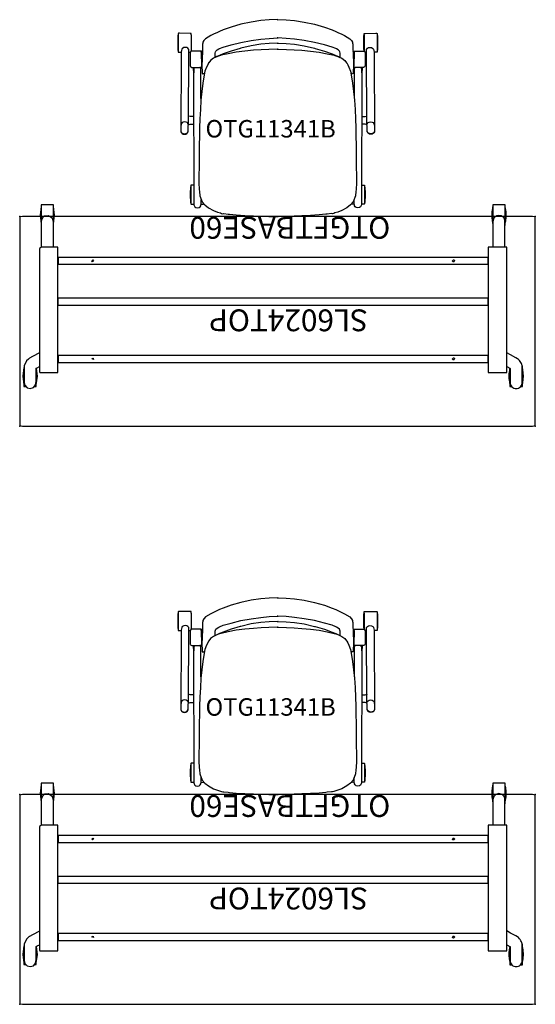
# Model space of a CAD drawing. Units: inches. Extents: x 424 to 969, y 523 to 754.
# Drawn here: x 524 to 583, y 642 to 754 of the extents above; entities that cross this region are included whole.
import ezdxf

# ---------------------------------------------------------------- set-up
doc = ezdxf.new("R2010")
doc.units = ezdxf.units.IN
doc.header["$LTSCALE"] = 8
doc.header["$MEASUREMENT"] = 0
for name, color, linetype in [('A-FURN', 7, 'CONTINUOUS'), ('AFUCH-P', 2, 'CONTINUOUS'), ('AFUCH-P-NODE', 2, 'CONTINUOUS'), ('AFUCH-P-TN', 2, 'CONTINUOUS'), ('AFUWK-P', 1, 'CONTINUOUS'), ('AFUWK-P-NODE', 1, 'CONTINUOUS'), ('AFUWK-P-TN', 1, 'CONTINUOUS'), ('AFUWS-P', 1, 'CONTINUOUS'), ('AFUWS-P-NODE', 1, 'CONTINUOUS'), ('AFUWS-P-TN', 1, 'CONTINUOUS')]:
    doc.layers.add(name, color=color, linetype=linetype)
doc.styles.add('GLOBAL', font='txt')
doc.styles.get("Standard").update_dxf_attribs({"font": 'arial.ttf', "height": 3.756598})

# ---------------------------------------------------------------- blocks, each defined once
blk = doc.blocks.new('P_SL6024TOP')
at = {"layer": 'AFUWK-P'}
for p, q in [((0.31, 0), (0, -0.06)), ((1.7, 0), (0.31, 0)), ((0, -0.06), (0, -0.41)), ((0, -0.41), (0, -1.1)), ((0, -1.1), (0, -3.88)), ((7.26, 0), (1.7, 0)), ((29.5, 0), (7.26, 0)), ((51.74, 0), (29.5, 0)), ((57.3, 0), (51.74, 0)), ((58.69, 0), (57.3, 0)), ((59, -0.06), (58.69, 0)), ((59, -0.41), (59, -0.06)), ((59, -1.1), (59, -0.41)), ((59, -3.88), (59, -1.1)), ((0, -3.88), (0, -15)), ((59, -15), (59, -3.88)), ((0, -15), (0, -21.65)), ((59, -20.56), (59, -15)), ((59, -21.95), (59, -20.56)), ((0, -21.65), (0, -23.32)), ((59, -22.5), (59, -21.95)), ((59, -22.64), (59, -22.5)), ((0, -23.32), (0, -23.73)), ((59, -23.19), (59, -22.64)), ((59, -23.73), (59, -23.19)), ((0, -23.73), (0, -23.94)), ((0, -23.94), (0.31, -24)), ((0.31, -24), (1.7, -24)), ((1.7, -24), (7.26, -24)), ((7.26, -24), (29.5, -24)), ((29.5, -24), (51.74, -24)), ((51.74, -24), (57.3, -24)), ((57.3, -24), (58.69, -24)), ((58.69, -24), (59, -23.94)), ((59, -23.87), (59, -23.73)), ((59, -23.94), (59, -23.87))]:
    blk.add_line(p, q, dxfattribs=at)
at = {"layer": 'AFUWK-P-NODE'}
for p in [(0, 0), (59, 0), (0, -24), (59, -24)]:
    blk.add_point(p, dxfattribs=at)
at = {"layer": 'AFUWK-P-TN', "style": 'GLOBAL', "flags": 1}
for tag in ['CAPPN', 'CAPMG', 'CAPMC', 'CAPQT', 'CAPDH', 'CAPGC']:
    blk.add_attdef(tag, (0, 0), '', height=0.001, dxfattribs=at)
at = {"layer": 'AFUWK-P-TN'}
blk.add_attdef('CAPTG', (19.15, -13.36), '', height=2.5, dxfattribs=at)
blk = doc.blocks.new('P_OTG11341B')
at = {"layer": 'AFUCH-P'}
for p, q in [((-5.32, 21.68), (-6.21, 21.36)), ((-4.18, 22.01), (-5.32, 21.68)), ((-3.03, 22.26), (-4.18, 22.01)), ((-1.89, 22.43), (-3.03, 22.26)), ((-0.94, 22.5), (-1.89, 22.43)), ((0.02, 22.53), (-0.94, 22.5)), ((0.02, 22.53), (0.98, 22.5)), ((0.98, 22.5), (1.93, 22.43)), ((1.93, 22.43), (3.07, 22.26)), ((3.07, 22.26), (4.22, 22.01)), ((4.22, 22.01), (5.36, 21.68)), ((5.36, 21.68), (6.25, 21.36)), ((-11.4, 20.63), (-11.42, 20.08)), ((-11.39, 20.71), (-11.4, 20.63)), ((-11.37, 20.78), (-11.39, 20.71)), ((-11.35, 20.81), (-11.37, 20.78)), ((-11.35, 20.81), (-11.36, 18.95)), ((-11.34, 20.96), (-11.35, 20.94)), ((-11.35, 20.94), (-11.35, 20.91)), ((-11.35, 20.91), (-11.35, 20.86)), ((-11.35, 20.91), (-11.35, 20.91)), ((-11.35, 20.86), (-11.35, 20.81)), ((-11.32, 20.97), (-11.34, 20.96)), ((-11.3, 20.97), (-11.32, 20.97)), ((-11.29, 20.97), (-11.3, 20.97)), ((-11.29, 20.97), (-11.29, 20.97)), ((-11.26, 20.97), (-11.29, 20.97)), ((-11.21, 20.97), (-11.26, 20.97)), ((-10.01, 20.96), (-11.21, 20.97)), ((-10.01, 20.96), (-10.01, 20.96)), ((-9.94, 20.96), (-10.01, 20.96)), ((-9.94, 20.96), (-9.94, 20.96)), ((-9.93, 20.96), (-9.94, 20.96)), ((-9.91, 20.96), (-9.93, 20.96)), ((-9.89, 20.95), (-9.91, 20.96)), ((-9.88, 20.93), (-9.89, 20.95)), ((-9.88, 20.9), (-9.88, 20.93)), ((-9.88, 20.9), (-9.88, 20.9)), ((-9.88, 20.85), (-9.88, 20.9)), ((-9.88, 20.78), (-9.88, 20.85)), ((-9.87, 20.78), (-9.88, 20.78)), ((-9.88, 20.78), (-9.88, 18.96)), ((-9.85, 20.71), (-9.87, 20.78)), ((-9.84, 20.63), (-9.85, 20.71)), ((-9.83, 20.08), (-9.84, 20.63)), ((-8.24, 20.35), (-8.39, 20.18)), ((-7.64, 20.7), (-8.24, 20.35)), ((-7.24, 20.9), (-7.64, 20.7)), ((-6.95, 21.04), (-7.24, 20.9)), ((-6.62, 21.19), (-6.95, 21.04)), ((-6.21, 21.36), (-6.62, 21.19)), ((-3.03, 20.14), (-1.89, 20.3)), ((-1.89, 20.3), (-0.94, 20.38)), ((-0.94, 20.38), (0.02, 20.43)), ((0.98, 20.38), (0.02, 20.43)), ((1.93, 20.3), (0.98, 20.38)), ((3.07, 20.14), (1.93, 20.3)), ((6.25, 21.36), (6.66, 21.19)), ((6.66, 21.19), (6.99, 21.04)), ((6.99, 21.04), (7.28, 20.9)), ((7.28, 20.9), (7.68, 20.7)), ((7.68, 20.7), (8.28, 20.35)), ((8.28, 20.35), (8.43, 20.18)), ((9.87, 20.08), (9.88, 20.63)), ((9.88, 20.63), (9.89, 20.71)), ((9.89, 20.71), (9.91, 20.78)), ((9.91, 20.78), (9.92, 20.78)), ((9.92, 20.93), (9.93, 20.95)), ((9.92, 20.9), (9.92, 20.93)), ((9.92, 20.9), (9.92, 20.9)), ((9.92, 20.85), (9.92, 20.9)), ((9.92, 20.78), (9.92, 20.85)), ((9.92, 20.78), (9.92, 18.96)), ((9.93, 20.95), (9.95, 20.96)), ((9.95, 20.96), (9.97, 20.96)), ((9.97, 20.96), (9.98, 20.96)), ((9.98, 20.96), (10.05, 20.96)), ((9.98, 20.96), (9.98, 20.96)), ((10.05, 20.96), (11.25, 20.97)), ((10.05, 20.96), (10.05, 20.96)), ((11.25, 20.97), (11.3, 20.97)), ((11.3, 20.97), (11.33, 20.97)), ((11.33, 20.97), (11.34, 20.97)), ((11.33, 20.97), (11.33, 20.97)), ((11.34, 20.97), (11.36, 20.97)), ((11.36, 20.97), (11.38, 20.96)), ((11.38, 20.96), (11.39, 20.94)), ((11.39, 20.94), (11.39, 20.91)), ((11.39, 20.91), (11.39, 20.86)), ((11.39, 20.91), (11.39, 20.91)), ((11.39, 20.86), (11.39, 20.81)), ((11.39, 20.81), (11.41, 20.78)), ((11.39, 20.81), (11.4, 18.95)), ((11.41, 20.78), (11.43, 20.71)), ((11.43, 20.71), (11.44, 20.63)), ((11.44, 20.63), (11.46, 20.08)), ((-11.42, 20.08), (-11.42, 20.07)), ((-11.42, 20.07), (-11.42, 20.03)), ((-11.42, 20.03), (-11.42, 20)), ((-11.42, 20), (-11.42, 19.96)), ((-11.42, 19.96), (-11.42, 19.92)), ((-11.42, 19.92), (-11.42, 19.87)), ((-11.42, 19.87), (-11.42, 19.83)), ((-11.42, 19.83), (-11.42, 19.79)), ((-11.42, 19.79), (-11.42, 19.76)), ((-11.42, 19.76), (-11.42, 19.71)), ((-11.42, 19.71), (-11.42, 19.69)), ((-11.42, 19.69), (-11.41, 19.13)), ((-11.42, 19.69), (-11.42, 19.69)), ((-10.93, 19.17), (-10.95, 19.14)), ((-10.89, 19.24), (-10.93, 19.17)), ((-10.88, 19.24), (-10.89, 19.24)), ((-10.73, 19.34), (-10.88, 19.24)), ((-10.54, 19.36), (-10.73, 19.34)), ((-10.37, 19.34), (-10.54, 19.36)), ((-10.25, 19.26), (-10.37, 19.34)), ((-10.16, 19.13), (-10.25, 19.26)), ((-9.85, 19.12), (-9.83, 19.68)), ((-9.83, 20.07), (-9.83, 20.08)), ((-9.83, 20.05), (-9.83, 20.07)), ((-9.83, 20.02), (-9.83, 20.05)), ((-9.83, 19.91), (-9.83, 20.02)), ((-9.83, 19.87), (-9.83, 19.91)), ((-9.83, 19.83), (-9.83, 19.87)), ((-9.83, 19.79), (-9.83, 19.83)), ((-9.83, 19.75), (-9.83, 19.79)), ((-9.83, 19.72), (-9.83, 19.75)), ((-9.83, 19.68), (-9.83, 19.72)), ((-8.58, 19.44), (-8.59, 19.09)), ((-8.56, 19.82), (-8.58, 19.72)), ((-8.58, 19.72), (-8.58, 19.44)), ((-8.53, 19.94), (-8.56, 19.82)), ((-8.43, 20.13), (-8.53, 19.94)), ((-8.39, 20.18), (-8.43, 20.13)), ((-6.91, 19.07), (-6.72, 19.18)), ((-6.72, 19.18), (-6.62, 19.23)), ((-6.62, 19.23), (-6.21, 19.39)), ((-6.21, 19.39), (-5.32, 19.65)), ((-5.32, 19.65), (-4.18, 19.93)), ((-4.26, 19.24), (-5.32, 18.93)), ((-4.18, 19.27), (-4.26, 19.24)), ((-4.18, 19.93), (-3.03, 20.14)), ((-3.03, 19.54), (-4.18, 19.27)), ((-1.89, 19.71), (-3.03, 19.54)), ((-0.94, 19.8), (-1.89, 19.71)), ((0.02, 19.82), (-0.94, 19.8)), ((0.02, 19.82), (0.98, 19.8)), ((0.98, 19.8), (1.93, 19.71)), ((1.93, 19.71), (3.07, 19.54)), ((4.22, 19.93), (3.07, 20.14)), ((3.07, 19.54), (4.22, 19.27)), ((5.36, 19.65), (4.22, 19.93)), ((4.22, 19.27), (4.3, 19.24)), ((4.3, 19.24), (5.36, 18.93)), ((6.25, 19.39), (5.36, 19.65)), ((6.66, 19.23), (6.25, 19.39)), ((6.76, 19.18), (6.66, 19.23)), ((6.95, 19.07), (6.76, 19.18)), ((8.43, 20.18), (8.47, 20.13)), ((8.47, 20.13), (8.57, 19.94)), ((8.57, 19.94), (8.6, 19.82)), ((8.6, 19.82), (8.62, 19.72)), ((8.62, 19.72), (8.62, 19.44)), ((8.62, 19.44), (8.63, 19.09)), ((9.87, 20.07), (9.87, 20.08)), ((9.87, 20.05), (9.87, 20.07)), ((9.87, 20.02), (9.87, 20.05)), ((9.87, 19.91), (9.87, 20.02)), ((9.87, 19.87), (9.87, 19.91)), ((9.87, 19.83), (9.87, 19.87)), ((9.87, 19.79), (9.87, 19.83)), ((9.87, 19.75), (9.87, 19.79)), ((9.87, 19.72), (9.87, 19.75)), ((9.87, 19.68), (9.87, 19.72)), ((9.89, 19.12), (9.87, 19.68)), ((10.2, 19.13), (10.29, 19.26)), ((10.29, 19.26), (10.41, 19.34)), ((10.41, 19.34), (10.58, 19.36)), ((10.58, 19.36), (10.77, 19.34)), ((10.77, 19.34), (10.92, 19.24)), ((10.92, 19.24), (10.93, 19.24)), ((10.93, 19.24), (10.97, 19.17)), ((10.97, 19.17), (10.99, 19.14)), ((11.46, 19.69), (11.45, 19.13)), ((11.46, 20.08), (11.46, 20.07)), ((11.46, 20.07), (11.46, 20.03)), ((11.46, 20.03), (11.46, 20)), ((11.46, 20), (11.46, 19.96)), ((11.46, 19.96), (11.46, 19.92)), ((11.46, 19.92), (11.46, 19.87)), ((11.46, 19.87), (11.46, 19.83)), ((11.46, 19.83), (11.46, 19.79)), ((11.46, 19.79), (11.46, 19.76)), ((11.46, 19.76), (11.46, 19.71)), ((11.46, 19.71), (11.46, 19.69)), ((11.46, 19.69), (11.46, 19.69)), ((-11.41, 19.13), (-11.4, 19.05)), ((-11.4, 19.05), (-11.38, 18.97)), ((-11.38, 18.97), (-11.36, 18.95)), ((-11.36, 18.95), (-11.36, 18.89)), ((-11.36, 18.89), (-11.36, 18.86)), ((-11.36, 18.86), (-11.36, 18.83)), ((-11.36, 18.86), (-11.36, 18.86)), ((-11.36, 18.83), (-11.35, 18.81)), ((-11.35, 18.81), (-11.33, 18.8)), ((-11.33, 18.8), (-11.3, 18.8)), ((-11.3, 18.8), (-11.01, 18.79)), ((-11.02, 18.3), (-11.06, 9.76)), ((-11.01, 18.65), (-11.02, 18.46)), ((-11.02, 18.46), (-11.02, 18.3)), ((-11, 19), (-11.01, 18.82)), ((-11.01, 18.82), (-11.01, 18.65)), ((-10.96, 19.14), (-11, 19)), ((-10.95, 19.14), (-10.96, 19.14)), ((-10.2, 10.55), (-10.14, 19)), ((-10.16, 19.13), (-10.16, 19.13)), ((-10.14, 19), (-10.16, 19.13)), ((-9.97, 18.8), (-9.98, 18.79)), ((-9.98, 18.79), (-9.98, 18.72)), ((-9.98, 18.72), (-9.98, 17.4)), ((-9.95, 18.8), (-9.97, 18.8)), ((-9.92, 18.9), (-9.95, 18.81)), ((-9.95, 18.81), (-9.95, 18.8)), ((-9.82, 18.93), (-9.92, 18.9)), ((-9.88, 18.97), (-9.86, 19.04)), ((-9.88, 18.96), (-9.88, 18.97)), ((-9.88, 18.91), (-9.88, 18.96)), ((-9.86, 19.04), (-9.85, 19.12)), ((-9.6, 18.94), (-9.82, 18.93)), ((-9.42, 18.94), (-9.6, 18.94)), ((-9.21, 18.94), (-9.42, 18.94)), ((-8.96, 18.94), (-9.21, 18.94)), ((-8.8, 18.94), (-8.96, 18.94)), ((-8.76, 18.93), (-8.8, 18.94)), ((-8.74, 18.92), (-8.76, 18.93)), ((-8.73, 18.9), (-8.74, 18.92)), ((-8.73, 18.83), (-8.73, 18.9)), ((-8.73, 18.79), (-8.73, 18.83)), ((-8.71, 18.78), (-8.73, 18.79)), ((-8.73, 18.79), (-8.7, 17.21)), ((-8.69, 18.89), (-8.71, 18.78)), ((-8.71, 18.78), (-8.68, 17.21)), ((-8.67, 18.91), (-8.69, 18.89)), ((-8.65, 18.91), (-8.67, 18.91)), ((-8.6, 18.9), (-8.66, 17.19)), ((-8.61, 18.91), (-8.65, 18.91)), ((-8.6, 18.9), (-8.61, 18.91)), ((-8.59, 19.09), (-8.6, 18.9)), ((-7.34, 18.11), (-7.65, 17.86)), ((-6.87, 18.33), (-7.34, 18.11)), ((-7.14, 18.32), (-7.12, 18.7)), ((-7.14, 18.21), (-7.14, 18.32)), ((-6.94, 18.3), (-7.14, 18.21)), ((-7.12, 18.7), (-7.11, 18.84)), ((-7.11, 18.84), (-7.06, 18.93)), ((-7.06, 18.93), (-6.91, 19.07)), ((-6.62, 18.44), (-6.94, 18.3)), ((-6.53, 18.44), (-6.87, 18.33)), ((-6.21, 18.6), (-6.62, 18.44)), ((-6.43, 18.46), (-6.53, 18.44)), ((-5.66, 18.63), (-6.43, 18.46)), ((-5.32, 18.93), (-6.21, 18.6)), ((-4.73, 18.82), (-5.66, 18.63)), ((-3.75, 18.94), (-4.73, 18.82)), ((-2.74, 19.04), (-3.75, 18.94)), ((-1.85, 19.09), (-2.74, 19.04)), ((-1, 19.13), (-1.85, 19.09)), ((0, 19.16), (-1, 19.13)), ((0.02, 19.16), (0, 19.16)), ((0.02, 19.16), (0.04, 19.16)), ((0.04, 19.16), (1.04, 19.13)), ((1.04, 19.13), (1.89, 19.09)), ((1.89, 19.09), (2.78, 19.04)), ((2.78, 19.04), (3.79, 18.94)), ((3.79, 18.94), (4.77, 18.82)), ((4.77, 18.82), (5.7, 18.63)), ((5.36, 18.93), (6.25, 18.6)), ((5.7, 18.63), (6.47, 18.46)), ((6.25, 18.6), (6.66, 18.44)), ((6.47, 18.46), (6.57, 18.44)), ((6.57, 18.44), (6.91, 18.33)), ((6.66, 18.44), (6.98, 18.3)), ((6.91, 18.33), (7.38, 18.11)), ((7.1, 18.93), (6.95, 19.07)), ((6.98, 18.3), (7.18, 18.21)), ((7.15, 18.84), (7.1, 18.93)), ((7.16, 18.7), (7.15, 18.84)), ((7.18, 18.32), (7.16, 18.7)), ((7.18, 18.21), (7.18, 18.32)), ((7.38, 18.11), (7.69, 17.86)), ((8.63, 19.09), (8.64, 18.9)), ((8.64, 18.9), (8.65, 18.91)), ((8.64, 18.9), (8.7, 17.19)), ((8.65, 18.91), (8.69, 18.91)), ((8.69, 18.91), (8.71, 18.91)), ((8.71, 18.91), (8.73, 18.89)), ((8.75, 18.78), (8.72, 17.21)), ((8.73, 18.89), (8.75, 18.78)), ((8.77, 18.79), (8.74, 17.21)), ((8.75, 18.78), (8.77, 18.79)), ((8.77, 18.9), (8.78, 18.92)), ((8.77, 18.83), (8.77, 18.9)), ((8.77, 18.79), (8.77, 18.83)), ((8.78, 18.92), (8.8, 18.93)), ((8.8, 18.93), (8.84, 18.94)), ((8.84, 18.94), (9, 18.94)), ((9, 18.94), (9.25, 18.94)), ((9.25, 18.94), (9.46, 18.94)), ((9.46, 18.94), (9.64, 18.94)), ((9.64, 18.94), (9.86, 18.93)), ((9.86, 18.93), (9.96, 18.9)), ((9.9, 19.04), (9.89, 19.12)), ((9.92, 18.97), (9.9, 19.04)), ((9.92, 18.96), (9.92, 18.97)), ((9.92, 18.91), (9.92, 18.96)), ((9.96, 18.9), (9.99, 18.81)), ((9.99, 18.81), (9.99, 18.8)), ((9.99, 18.8), (10.01, 18.8)), ((10.01, 18.8), (10.02, 18.79)), ((10.02, 18.79), (10.02, 18.72)), ((10.02, 18.72), (10.02, 17.4)), ((10.18, 19), (10.2, 19.13)), ((10.24, 10.55), (10.18, 19)), ((10.2, 19.13), (10.2, 19.13)), ((10.99, 19.14), (11, 19.14)), ((11, 19.14), (11.04, 19)), ((11.04, 19), (11.05, 18.82)), ((11.05, 18.82), (11.05, 18.65)), ((11.34, 18.8), (11.05, 18.79)), ((11.05, 18.65), (11.06, 18.46)), ((11.06, 18.46), (11.06, 18.3)), ((11.06, 18.3), (11.1, 9.76)), ((11.37, 18.8), (11.34, 18.8)), ((11.39, 18.81), (11.37, 18.8)), ((11.4, 18.83), (11.39, 18.81)), ((11.42, 18.97), (11.4, 18.95)), ((11.4, 18.95), (11.4, 18.89)), ((11.4, 18.89), (11.4, 18.86)), ((11.4, 18.86), (11.4, 18.83)), ((11.4, 18.86), (11.4, 18.86)), ((11.44, 19.05), (11.42, 18.97)), ((11.45, 19.13), (11.44, 19.05)), ((-9.98, 17.4), (-9.98, 17.3)), ((-9.98, 17.3), (-9.98, 17.21)), ((-9.98, 17.21), (-9.97, 17.2)), ((-9.97, 17.2), (-9.95, 17.2)), ((-9.95, 17.2), (-9.95, 17.19)), ((-9.95, 17.19), (-9.92, 17.11)), ((-9.92, 17.11), (-9.82, 17.07)), ((-9.82, 17.07), (-9.64, 17.07)), ((-9.64, 17.07), (-9.6, 16.3)), ((-9.64, 17.07), (-8.77, 17.07)), ((-9.52, 17), (-9.58, 16.86)), ((-9.51, 17.01), (-9.52, 17)), ((-9.45, 17.07), (-9.51, 17.01)), ((-9.45, 17.07), (-9.45, 17.07)), ((-8.82, 17.02), (-8.87, 17.07)), ((-8.81, 17.01), (-8.82, 17.02)), ((-8.78, 16.86), (-8.81, 17.01)), ((-8.77, 17.07), (-8.73, 17.07)), ((-8.77, 16.18), (-8.77, 17.07)), ((-8.73, 17.07), (-8.71, 17.08)), ((-8.71, 17.08), (-8.7, 17.1)), ((-8.7, 17.21), (-8.68, 17.21)), ((-8.7, 17.2), (-8.7, 17.21)), ((-8.7, 17.19), (-8.7, 17.2)), ((-8.7, 17.17), (-8.7, 17.19)), ((-8.7, 17.17), (-8.7, 17.17)), ((-8.7, 17.16), (-8.7, 17.17)), ((-8.7, 17.11), (-8.7, 17.16)), ((-8.7, 17.1), (-8.7, 17.11)), ((-8.68, 17.21), (-8.68, 17.2)), ((-8.68, 17.2), (-8.66, 17.19)), ((-8.66, 17.19), (-8.66, 17.17)), ((-8.66, 17.17), (-8.65, 17.1)), ((-8.66, 17.17), (-8.66, 17.17)), ((-8.66, 17.17), (-8.66, 17.17)), ((-8.65, 17.1), (-8.65, 17.08)), ((-8.65, 17.08), (-8.64, 16.99)), ((-8.64, 16.99), (-8.62, 16.8)), ((-8.14, 17.1), (-8.3, 16.62)), ((-7.99, 17.37), (-8.14, 17.1)), ((-7.88, 17.57), (-7.99, 17.37)), ((-7.87, 17.6), (-7.88, 17.57)), ((-7.65, 17.86), (-7.87, 17.6)), ((7.69, 17.86), (7.91, 17.6)), ((7.91, 17.6), (7.92, 17.57)), ((7.92, 17.57), (8.03, 17.37)), ((8.03, 17.37), (8.18, 17.1)), ((8.18, 17.1), (8.34, 16.62)), ((8.68, 16.99), (8.66, 16.8)), ((8.69, 17.08), (8.68, 16.99)), ((8.7, 17.17), (8.69, 17.1)), ((8.69, 17.1), (8.69, 17.08)), ((8.72, 17.2), (8.7, 17.19)), ((8.7, 17.19), (8.7, 17.17)), ((8.7, 17.17), (8.7, 17.17)), ((8.7, 17.17), (8.7, 17.17)), ((8.72, 17.21), (8.72, 17.2)), ((8.74, 17.21), (8.72, 17.21)), ((8.74, 17.2), (8.74, 17.21)), ((8.74, 17.19), (8.74, 17.2)), ((8.74, 17.17), (8.74, 17.19)), ((8.74, 17.17), (8.74, 17.17)), ((8.74, 17.16), (8.74, 17.17)), ((8.74, 17.11), (8.74, 17.16)), ((8.74, 17.1), (8.74, 17.11)), ((8.75, 17.08), (8.74, 17.1)), ((8.77, 17.07), (8.75, 17.08)), ((8.81, 17.07), (8.77, 17.07)), ((8.81, 16.18), (8.81, 17.07)), ((9.68, 17.07), (8.81, 17.07)), ((8.82, 16.86), (8.85, 17.01)), ((8.85, 17.01), (8.86, 17.02)), ((8.86, 17.02), (8.91, 17.07)), ((9.49, 17.07), (9.55, 17.01)), ((9.49, 17.07), (9.49, 17.07)), ((9.55, 17.01), (9.56, 17)), ((9.56, 17), (9.62, 16.86)), ((9.68, 17.07), (9.64, 16.3)), ((9.86, 17.07), (9.68, 17.07)), ((9.96, 17.11), (9.86, 17.07)), ((9.99, 17.19), (9.96, 17.11)), ((9.99, 17.2), (9.99, 17.19)), ((10.01, 17.2), (9.99, 17.2)), ((10.02, 17.21), (10.01, 17.2)), ((10.02, 17.4), (10.02, 17.3)), ((10.02, 17.3), (10.02, 17.21)), ((-9.59, 16.57), (-9.6, 16.26)), ((-9.6, 16.3), (-9.6, 16.3)), ((-9.6, 16.26), (-9.6, 16.16)), ((-9.6, 16.16), (-9.57, 2.12)), ((-9.58, 16.86), (-9.59, 16.57)), ((-8.78, 16.43), (-8.78, 16.86)), ((-8.77, 16.14), (-8.78, 16.43)), ((-8.77, 16.18), (-8.77, 16.18)), ((-8.77, 16.04), (-8.77, 16.14)), ((-8.76, 13.49), (-8.77, 16.04)), ((-8.62, 16.8), (-8.63, 16.67)), ((-8.63, 16.67), (-8.63, 16.58)), ((-8.63, 16.58), (-8.63, 16.54)), ((-8.63, 16.54), (-8.63, 16.49)), ((-8.63, 16.49), (-8.63, 16.46)), ((-8.63, 16.46), (-8.63, 16.42)), ((-8.63, 16.42), (-8.63, 16.37)), ((-8.63, 16.37), (-8.63, 16.36)), ((-8.63, 16.36), (-8.55, 16.34)), ((-8.55, 16.34), (-8.48, 16.36)), ((-8.4, 16.21), (-8.55, 15.26)), ((-8.48, 16.36), (-8.35, 16.42)), ((-8.3, 16.62), (-8.4, 16.21)), ((8.34, 16.62), (8.44, 16.21)), ((8.52, 16.36), (8.39, 16.42)), ((8.44, 16.21), (8.59, 15.26)), ((8.59, 16.34), (8.52, 16.36)), ((8.67, 16.36), (8.59, 16.34)), ((8.66, 16.8), (8.67, 16.67)), ((8.67, 16.67), (8.67, 16.58)), ((8.67, 16.58), (8.67, 16.54)), ((8.67, 16.54), (8.67, 16.49)), ((8.67, 16.49), (8.67, 16.46)), ((8.67, 16.46), (8.67, 16.42)), ((8.67, 16.42), (8.67, 16.37)), ((8.67, 16.37), (8.67, 16.36)), ((8.8, 13.49), (8.81, 16.04)), ((8.81, 16.14), (8.82, 16.43)), ((8.81, 16.18), (8.81, 16.18)), ((8.81, 16.04), (8.81, 16.14)), ((8.82, 16.43), (8.82, 16.86)), ((9.64, 16.16), (9.61, 2.12)), ((9.62, 16.86), (9.63, 16.57)), ((9.63, 16.57), (9.64, 16.26)), ((9.64, 16.3), (9.64, 16.3)), ((9.64, 16.26), (9.64, 16.16)), ((-8.55, 15.26), (-8.66, 14.3)), ((8.59, 15.26), (8.7, 14.3)), ((-8.66, 14.3), (-8.78, 13.33)), ((8.7, 14.3), (8.82, 13.33)), ((-8.78, 13.33), (-8.83, 12.26)), ((8.82, 13.33), (8.87, 12.26)), ((-10.17, 11.49), (-10.2, 11.48)), ((-10.01, 11.43), (-10.17, 11.49)), ((-9.69, 11.43), (-10.01, 11.43)), ((-9.59, 11.47), (-9.69, 11.43)), ((-8.83, 12.26), (-8.88, 11.18)), ((8.87, 12.26), (8.92, 11.18)), ((9.63, 11.47), (9.73, 11.43)), ((9.73, 11.43), (10.05, 11.43)), ((10.05, 11.43), (10.21, 11.49)), ((10.21, 11.49), (10.24, 11.48)), ((-11.04, 10.53), (-11.05, 10.31)), ((-11.05, 10.31), (-11.05, 10.12)), ((-10.99, 10.66), (-11.04, 10.53)), ((-10.9, 10.75), (-10.99, 10.66)), ((-10.99, 10.66), (-10.99, 10.66)), ((-10.78, 10.81), (-10.9, 10.75)), ((-10.62, 10.84), (-10.78, 10.81)), ((-10.45, 10.81), (-10.62, 10.84)), ((-10.35, 10.75), (-10.45, 10.81)), ((-10.26, 10.67), (-10.35, 10.75)), ((-10.26, 10.66), (-10.26, 10.67)), ((-10.2, 10.53), (-10.26, 10.66)), ((-10.21, 10.33), (-10.2, 10.55)), ((-10.21, 10.29), (-10.2, 10.51)), ((-10.21, 10.5), (-10.17, 10.48)), ((-10.21, 10.14), (-10.21, 10.33)), ((-10.21, 10.1), (-10.21, 10.29)), ((-10.2, 10.51), (-10.2, 10.53)), ((-10.17, 10.48), (-10.01, 10.55)), ((-10.01, 10.55), (-9.69, 10.55)), ((-9.69, 10.55), (-9.59, 10.52)), ((-8.91, 10.15), (-8.93, 9.12)), ((-8.88, 11.18), (-8.91, 10.15)), ((8.92, 11.18), (8.95, 10.15)), ((8.95, 10.15), (8.97, 9.12)), ((9.73, 10.55), (9.63, 10.52)), ((10.05, 10.55), (9.73, 10.55)), ((10.21, 10.48), (10.05, 10.55)), ((10.25, 10.5), (10.21, 10.48)), ((10.24, 10.53), (10.3, 10.66)), ((10.25, 10.33), (10.24, 10.55)), ((10.24, 10.51), (10.24, 10.53)), ((10.25, 10.29), (10.24, 10.51)), ((10.25, 10.14), (10.25, 10.33)), ((10.25, 10.1), (10.25, 10.29)), ((10.3, 10.67), (10.39, 10.75)), ((10.3, 10.66), (10.3, 10.67)), ((10.39, 10.75), (10.49, 10.81)), ((10.49, 10.81), (10.66, 10.84)), ((10.66, 10.84), (10.82, 10.81)), ((10.82, 10.81), (10.94, 10.75)), ((10.94, 10.75), (11.03, 10.66)), ((11.03, 10.66), (11.08, 10.53)), ((11.03, 10.66), (11.03, 10.66)), ((11.08, 10.53), (11.09, 10.31)), ((11.09, 10.31), (11.09, 10.12)), ((-11.05, 10.12), (-11.06, 9.93)), ((-11.06, 9.93), (-11.06, 9.74)), ((-11.06, 9.76), (-11, 9.6)), ((-11.06, 9.74), (-11.06, 9.72)), ((-11.06, 9.72), (-11.05, 9.7)), ((-11.05, 9.7), (-11.05, 9.7)), ((-11.05, 9.7), (-11, 9.57)), ((-11, 9.6), (-10.89, 9.52)), ((-11, 9.6), (-11, 9.6)), ((-11, 9.57), (-11, 9.56)), ((-11, 9.56), (-10.89, 9.48)), ((-10.89, 9.52), (-10.78, 9.48)), ((-10.89, 9.48), (-10.78, 9.43)), ((-10.78, 9.48), (-10.65, 9.45)), ((-10.78, 9.43), (-10.65, 9.41)), ((-10.65, 9.45), (-10.49, 9.48)), ((-10.65, 9.41), (-10.49, 9.43)), ((-10.49, 9.48), (-10.37, 9.54)), ((-10.49, 9.43), (-10.38, 9.49)), ((-10.38, 9.49), (-10.29, 9.57)), ((-10.37, 9.54), (-10.28, 9.61)), ((-10.29, 9.57), (-10.28, 9.58)), ((-10.28, 9.62), (-10.22, 9.76)), ((-10.28, 9.58), (-10.26, 9.64)), ((-10.28, 9.61), (-10.28, 9.62)), ((-10.26, 9.64), (-10.23, 9.7)), ((-10.23, 9.7), (-10.22, 9.72)), ((-10.22, 9.95), (-10.21, 10.14)), ((-10.22, 9.91), (-10.21, 10.1)), ((-10.22, 9.76), (-10.22, 9.95)), ((-10.22, 9.72), (-10.22, 9.91)), ((-8.93, 9.12), (-8.96, 8.23)), ((8.97, 9.12), (9, 8.23)), ((10.26, 9.95), (10.25, 10.14)), ((10.26, 9.91), (10.25, 10.1)), ((10.26, 9.76), (10.26, 9.95)), ((10.26, 9.72), (10.26, 9.91)), ((10.32, 9.62), (10.26, 9.76)), ((10.27, 9.7), (10.26, 9.72)), ((10.3, 9.64), (10.27, 9.7)), ((10.32, 9.58), (10.3, 9.64)), ((10.32, 9.61), (10.32, 9.62)), ((10.41, 9.54), (10.32, 9.61)), ((10.33, 9.57), (10.32, 9.58)), ((10.42, 9.49), (10.33, 9.57)), ((10.53, 9.48), (10.41, 9.54)), ((10.53, 9.43), (10.42, 9.49)), ((10.69, 9.45), (10.53, 9.48)), ((10.69, 9.41), (10.53, 9.43)), ((10.82, 9.48), (10.69, 9.45)), ((10.82, 9.43), (10.69, 9.41)), ((10.93, 9.52), (10.82, 9.48)), ((10.93, 9.48), (10.82, 9.43)), ((11.04, 9.6), (10.93, 9.52)), ((11.04, 9.56), (10.93, 9.48)), ((11.1, 9.76), (11.04, 9.6)), ((11.09, 9.7), (11.04, 9.57)), ((11.04, 9.6), (11.04, 9.6)), ((11.04, 9.57), (11.04, 9.56)), ((11.09, 10.12), (11.1, 9.93)), ((11.1, 9.72), (11.09, 9.7)), ((11.09, 9.7), (11.09, 9.7)), ((11.1, 9.93), (11.1, 9.74)), ((11.1, 9.74), (11.1, 9.72)), ((-8.96, 8.23), (-8.97, 7.38)), ((9, 8.23), (9.01, 7.38)), ((-8.97, 7.38), (-8.97, 6.52)), ((9.01, 7.38), (9.01, 6.52)), ((-8.97, 6.52), (-8.98, 5.57)), ((9.01, 6.52), (9.02, 5.57)), ((-8.98, 5.57), (-9, 4.8)), ((-9, 4.8), (-9, 3.85)), ((9.02, 5.57), (9.04, 4.8)), ((9.04, 4.8), (9.04, 3.85)), ((-9.93, 3.41), (-9.95, 3.34)), ((-9.92, 3.43), (-9.93, 3.41)), ((-9.91, 3.56), (-9.92, 3.54)), ((-9.92, 3.54), (-9.92, 3.48)), ((-9.92, 3.54), (-9.92, 3.54)), ((-9.92, 3.48), (-9.92, 3.43)), ((-9.92, 3.43), (-9.92, 1.57)), ((-9.9, 3.58), (-9.91, 3.56)), ((-9.88, 3.59), (-9.9, 3.58)), ((-9.86, 3.6), (-9.88, 3.59)), ((-9.86, 3.6), (-9.86, 3.6)), ((-9.85, 3.6), (-9.86, 3.6)), ((-9.82, 3.6), (-9.85, 3.6)), ((-9.78, 3.6), (-9.82, 3.6)), ((-9.57, 3.59), (-9.78, 3.6)), ((-9, 3.85), (-8.98, 3.1)), ((9.04, 3.85), (9.02, 3.1)), ((9.61, 3.59), (9.82, 3.6)), ((9.82, 3.6), (9.86, 3.6)), ((9.86, 3.6), (9.89, 3.6)), ((9.89, 3.6), (9.9, 3.6)), ((9.9, 3.6), (9.92, 3.59)), ((9.9, 3.6), (9.9, 3.6)), ((9.92, 3.59), (9.94, 3.58)), ((9.94, 3.58), (9.95, 3.56)), ((9.95, 3.56), (9.96, 3.54)), ((9.96, 3.54), (9.96, 3.48)), ((9.96, 3.54), (9.96, 3.54)), ((9.96, 3.48), (9.96, 3.43)), ((9.96, 3.43), (9.97, 3.41)), ((9.96, 3.43), (9.96, 1.57)), ((9.97, 3.41), (9.99, 3.34)), ((-9.96, 3.26), (-9.99, 2.71)), ((-9.99, 2.71), (-9.99, 2.7)), ((-9.99, 2.7), (-9.99, 2.65)), ((-9.99, 2.65), (-9.99, 2.62)), ((-9.99, 2.62), (-9.99, 2.58)), ((-9.99, 2.58), (-9.99, 2.54)), ((-9.99, 2.54), (-9.99, 2.5)), ((-9.99, 2.5), (-9.99, 2.46)), ((-9.99, 2.46), (-9.99, 2.42)), ((-9.99, 2.42), (-9.99, 2.38)), ((-9.99, 2.38), (-9.99, 2.33)), ((-9.99, 2.33), (-9.99, 2.32)), ((-9.99, 2.32), (-9.99, 2.31)), ((-9.99, 2.31), (-9.97, 1.75)), ((-9.95, 3.34), (-9.96, 3.26)), ((-8.98, 3.1), (-8.94, 2.86)), ((-8.94, 2.86), (-8.9, 2.38)), ((-8.9, 2.38), (-8.62, 1.67)), ((8.94, 2.38), (8.66, 1.67)), ((8.98, 2.86), (8.94, 2.38)), ((9.02, 3.1), (8.98, 2.86)), ((9.99, 3.34), (10, 3.26)), ((10, 3.26), (10.03, 2.71)), ((10.03, 2.31), (10.01, 1.75)), ((10.03, 2.71), (10.03, 2.7)), ((10.03, 2.7), (10.03, 2.65)), ((10.03, 2.65), (10.03, 2.62)), ((10.03, 2.62), (10.03, 2.58)), ((10.03, 2.58), (10.03, 2.54)), ((10.03, 2.54), (10.03, 2.5)), ((10.03, 2.5), (10.03, 2.46)), ((10.03, 2.46), (10.03, 2.42)), ((10.03, 2.42), (10.03, 2.38)), ((10.03, 2.38), (10.03, 2.33)), ((10.03, 2.33), (10.03, 2.32)), ((10.03, 2.32), (10.03, 2.31)), ((-9.97, 1.75), (-9.96, 1.67)), ((-9.96, 1.67), (-9.94, 1.6)), ((-9.94, 1.6), (-9.92, 1.57)), ((-9.92, 1.57), (-9.92, 1.51)), ((-9.92, 1.51), (-9.92, 1.48)), ((-9.92, 1.48), (-9.92, 1.45)), ((-9.92, 1.48), (-9.92, 1.48)), ((-9.92, 1.45), (-9.91, 1.44)), ((-9.91, 1.44), (-9.89, 1.42)), ((-9.89, 1.42), (-9.86, 1.42)), ((-9.86, 1.42), (-9.57, 1.42)), ((-9.57, 2.12), (-9.57, 2.12)), ((-9.57, 2.12), (-9.57, 2.09)), ((-9.57, 2.09), (-9.56, 1.82)), ((-9.56, 1.82), (-9.57, 1.39)), ((-9.57, 1.39), (-9.56, 1.34)), ((-9.56, 1.34), (-9.54, 1.24)), ((-9.54, 1.24), (-9.46, 1.1)), ((-8.86, 1.11), (-8.78, 1.23)), ((-8.78, 1.23), (-8.77, 1.29)), ((-8.77, 1.29), (-8.74, 1.39)), ((-8.74, 1.39), (-8.73, 1.76)), ((-8.74, 1.42), (-8.51, 1.41)), ((-8.73, 1.76), (-8.73, 1.95)), ((-8.62, 1.67), (-8.32, 1.32)), ((-8.51, 1.41), (-8.48, 1.42)), ((-8.48, 1.42), (-8.46, 1.43)), ((-8.46, 1.43), (-8.45, 1.45)), ((-8.45, 1.45), (-8.45, 1.47)), ((-8.32, 1.32), (-7.9, 1)), ((8.36, 1.32), (7.94, 1)), ((8.66, 1.67), (8.36, 1.32)), ((8.49, 1.45), (8.49, 1.47)), ((8.5, 1.43), (8.49, 1.45)), ((8.52, 1.42), (8.5, 1.43)), ((8.55, 1.41), (8.52, 1.42)), ((8.78, 1.42), (8.55, 1.41)), ((8.77, 1.76), (8.77, 1.95)), ((8.78, 1.39), (8.77, 1.76)), ((8.81, 1.29), (8.78, 1.39)), ((8.82, 1.23), (8.81, 1.29)), ((8.9, 1.11), (8.82, 1.23)), ((9.58, 1.24), (9.5, 1.1)), ((9.6, 1.34), (9.58, 1.24)), ((9.61, 2.09), (9.6, 1.82)), ((9.6, 1.82), (9.61, 1.39)), ((9.61, 1.39), (9.6, 1.34)), ((9.61, 2.12), (9.61, 2.09)), ((9.61, 2.12), (9.61, 2.12)), ((9.9, 1.42), (9.61, 1.42)), ((9.93, 1.42), (9.9, 1.42)), ((9.95, 1.44), (9.93, 1.42)), ((9.96, 1.45), (9.95, 1.44)), ((9.98, 1.6), (9.96, 1.57)), ((9.96, 1.57), (9.96, 1.51)), ((9.96, 1.51), (9.96, 1.48)), ((9.96, 1.48), (9.96, 1.45)), ((9.96, 1.48), (9.96, 1.48)), ((10, 1.67), (9.98, 1.6)), ((10.01, 1.75), (10, 1.67)), ((-9.46, 1.1), (-9.34, 1.01)), ((-9.34, 1.01), (-9.17, 0.97)), ((-9.17, 0.97), (-8.98, 1.01)), ((-8.98, 1.01), (-8.86, 1.11)), ((-7.9, 1), (-7.34, 0.68)), ((-7.34, 0.68), (-6.87, 0.5)), ((-6.87, 0.5), (-6.52, 0.41)), ((-6.52, 0.41), (-6.51, 0.4)), ((-6.51, 0.4), (-6.41, 0.35)), ((-6.41, 0.35), (-6.27, 0.31)), ((-6.27, 0.31), (-6.25, 0.31)), ((-6.25, 0.31), (-6.13, 0.33)), ((-6.13, 0.33), (-5.66, 0.28)), ((-5.66, 0.28), (-5.5, 0.26)), ((-5.5, 0.26), (-4.73, 0.18)), ((-4.73, 0.18), (-3.75, 0.12)), ((-3.75, 0.12), (-2.74, 0.08)), ((-2.74, 0.08), (-1.85, 0.04)), ((-1.85, 0.04), (-1, 0)), ((-1, 0), (0, 0)), ((0, 0), (-0.02, 0)), ((0, 0), (0.02, 0)), ((0.02, 0), (0, 0)), ((1.89, 0.04), (1.04, 0)), ((2.78, 0.08), (1.89, 0.04)), ((3.79, 0.12), (2.78, 0.08)), ((4.77, 0.18), (3.79, 0.12)), ((5.54, 0.26), (4.77, 0.18)), ((5.7, 0.28), (5.54, 0.26)), ((6.17, 0.33), (5.7, 0.28)), ((6.29, 0.31), (6.17, 0.33)), ((6.31, 0.31), (6.29, 0.31)), ((6.45, 0.35), (6.31, 0.31)), ((6.55, 0.4), (6.45, 0.35)), ((6.56, 0.41), (6.55, 0.4)), ((6.91, 0.5), (6.56, 0.41)), ((7.38, 0.68), (6.91, 0.5)), ((7.94, 1), (7.38, 0.68)), ((9.02, 1.01), (8.9, 1.11)), ((9.21, 0.97), (9.02, 1.01)), ((9.38, 1.01), (9.21, 0.97)), ((9.5, 1.1), (9.38, 1.01)), ((0.02, 0), (0.04, 0)), ((0.04, 0), (0.02, 0)), ((0.04, 0), (0.06, 0)), ((1.04, 0), (0.04, 0))]:
    blk.add_line(p, q, dxfattribs=at)
for points in [[(-0.02, 22.53), (0.02, 22.52)], [(0.06, 22.53), (0.02, 22.52)], [(0, 20.43), (-0.02, 20.43)], [(0.04, 20.43), (0.06, 20.43)], [(-0.02, 19.82), (0.02, 19.82)], [(0.06, 19.82), (0.02, 19.82)], [(-10.14, 18.79), (-9.98, 18.79)], [(-0.02, 19.16), (0, 19.16)], [(0.06, 19.16), (0.04, 19.16)], [(10.18, 18.79), (10.02, 18.79)]]:
    blk.add_lwpolyline(points, dxfattribs=at)
at = {"layer": 'AFUCH-P-NODE'}
blk.add_point((0, 0), dxfattribs=at)
at = {"layer": 'AFUCH-P-TN'}
blk.add_attdef('CAPTG', (-8.24, 9.04), '', height=2, dxfattribs=at)
at = {"layer": 'AFUCH-P-TN', "style": 'GLOBAL', "flags": 1}
for tag in ['CAPPN', 'CAPMG', 'CAPMC', 'CAPQT', 'CAPDH', 'CAPGC']:
    blk.add_attdef(tag, (0, 0), '', height=0.001, dxfattribs=at)
blk = doc.blocks.new('P_OTGFTBASE60')
at = {"layer": 'AFUWS-P'}
for p, q in [((57.44, -4.42), (57.19, -4.72)), ((57.8, -4.31), (57.44, -4.42)), ((58.15, -4.4), (57.8, -4.31)), ((58.42, -4.69), (58.15, -4.4)), ((57.1, -4.73), (56.98, -5.72)), ((57.31, -4.53), (57.1, -4.54)), ((57.1, -4.54), (57.1, -4.54)), ((57.1, -4.54), (57.1, -4.58)), ((57.1, -4.58), (57.1, -4.73)), ((57.1, -4.73), (57.1, -5.3)), ((57.1, -5.3), (57.1, -6.62)), ((57.19, -4.72), (57.12, -5.1)), ((57.12, -5.1), (57.12, -5.18)), ((57.12, -5.18), (57.12, -5.57)), ((57.12, -5.57), (57.12, -6.31)), ((58.52, -4.54), (58.32, -4.53)), ((58.5, -5.01), (58.42, -4.69)), ((58.5, -5.08), (58.5, -5.01)), ((58.5, -5.13), (58.5, -5.08)), ((58.5, -5.43), (58.5, -5.13)), ((58.5, -6.21), (58.5, -5.43)), ((58.52, -4.55), (58.52, -4.54)), ((58.52, -4.61), (58.52, -4.55)), ((58.52, -4.86), (58.52, -4.61)), ((58.64, -5.72), (58.52, -4.73)), ((58.52, -5.72), (58.52, -4.86)), ((54.67, -6.12), (54.62, -6.13)), ((54.62, -6.13), (54.62, -6.14)), ((54.62, -6.14), (54.62, -6.22)), ((54.62, -6.22), (54.62, -7.2)), ((54.69, -6.12), (54.67, -6.12)), ((54.7, -6.12), (54.69, -6.12)), ((54.88, -6.12), (54.7, -6.12)), ((54.7, -6.12), (54.7, -6.12)), ((55.92, -6.12), (54.88, -6.12)), ((56.44, -6.12), (55.92, -6.12)), ((56.7, -6.12), (56.44, -6.12)), ((56.75, -6.21), (56.7, -6.12)), ((56.75, -6.67), (56.75, -6.21)), ((56.75, -7.58), (56.75, -6.67)), ((57, -6.68), (56.75, -6.82)), ((56.98, -5.72), (57.09, -6.63)), ((57.11, -6.62), (57, -6.68)), ((57.12, -6.57), (57.11, -6.62)), ((57.12, -6.31), (57.12, -6.57)), ((58.49, -6.9), (58.52, -6.57)), ((58.5, -6.59), (58.5, -6.21)), ((58.5, -6.81), (58.5, -6.59)), ((58.52, -6.7), (58.64, -5.72)), ((58.52, -6.57), (58.52, -5.72)), ((54.6, -7.3), (5.4, -7.3)), ((5.4, -7.3), (5.4, -7.36)), ((5.4, -7.36), (5.4, -8.03)), ((50.59, -7.79), (50.56, -7.64)), ((50.56, -7.64), (50.75, -7.74)), ((50.75, -7.74), (50.59, -7.79)), ((54.6, -7.36), (54.6, -7.3)), ((54.6, -8.03), (54.6, -7.36)), ((54.62, -7.2), (54.62, -8.08)), ((56.75, -14.88), (56.75, -7.58)), ((57.53, -7.96), (57.86, -7.77)), ((57.86, -7.77), (57.91, -7.75)), ((57.91, -7.75), (58.01, -7.68)), ((58.01, -7.68), (58.23, -7.47)), ((58.23, -7.47), (58.49, -6.89)), ((58.49, -6.89), (58.5, -6.81)), ((5.4, -8.03), (5.4, -8.09)), ((5.4, -8.09), (54.6, -8.09)), ((54.6, -8.09), (54.6, -8.03)), ((54.62, -8.08), (54.62, -8.18)), ((54.62, -8.18), (54.62, -9.14)), ((56.75, -8.39), (57.53, -7.96)), ((54.62, -9.14), (54.62, -9.65)), ((54.62, -9.65), (54.62, -9.76)), ((54.62, -9.76), (54.62, -10.01)), ((54.62, -10.01), (54.62, -10.08)), ((54.62, -10.08), (54.62, -10.09)), ((54.62, -10.09), (54.62, -10.32)), ((54.62, -10.32), (54.62, -11.45)), ((54.62, -11.45), (54.62, -12.27)), ((54.62, -12.27), (54.62, -12.64)), ((54.62, -12.64), (54.62, -12.84)), ((54.62, -12.84), (54.62, -13.82)), ((54.62, -13.86), (5.41, -13.86)), ((5.41, -13.86), (5.41, -13.92)), ((5.41, -13.92), (5.41, -14.59)), ((5.41, -14.59), (5.41, -14.65)), ((5.41, -14.65), (54.62, -14.65)), ((54.62, -13.82), (54.62, -14.34)), ((54.62, -13.92), (54.62, -13.86)), ((54.62, -14.59), (54.62, -13.92)), ((54.62, -14.34), (54.62, -14.62)), ((54.62, -14.65), (54.62, -14.59)), ((54.62, -14.62), (54.62, -14.67)), ((54.62, -14.67), (54.62, -14.68)), ((54.62, -14.68), (54.62, -14.68)), ((54.62, -14.68), (54.62, -15.97)), ((56.75, -18.53), (56.75, -14.88)), ((54.62, -15.97), (54.62, -18.75)), ((54.6, -18.52), (5.4, -18.52)), ((5.4, -18.52), (5.4, -18.58)), ((5.4, -18.58), (5.4, -19.25)), ((50.54, -18.92), (50.67, -18.81)), ((50.63, -19.02), (50.54, -18.92)), ((50.75, -18.92), (50.63, -19.02)), ((50.67, -18.81), (50.75, -18.92)), ((54.6, -18.58), (54.6, -18.52)), ((54.6, -19.25), (54.6, -18.58)), ((54.62, -18.75), (54.62, -20.15)), ((56.75, -20.35), (56.75, -18.53)), ((5.4, -19.25), (5.4, -19.31)), ((5.4, -19.31), (54.6, -19.31)), ((54.6, -19.31), (54.6, -19.25)), ((54.62, -20.15), (54.62, -20.2)), ((54.62, -20.2), (54.63, -20.49)), ((54.63, -20.49), (54.67, -20.49)), ((54.67, -20.49), (54.69, -20.49)), ((54.69, -20.49), (54.7, -20.49)), ((54.7, -20.49), (54.7, -20.49)), ((54.7, -20.49), (54.95, -20.49)), ((54.95, -20.49), (55.47, -20.49)), ((55.15, -20.49), (55.15, -21.33)), ((55.15, -21.33), (55.15, -21.77)), ((55.47, -20.49), (56.51, -20.49)), ((56.51, -20.49), (56.75, -20.35)), ((56.53, -21.33), (56.53, -20.49)), ((56.53, -21.77), (56.53, -21.33)), ((55.15, -21.77), (55.15, -22.52)), ((55.15, -22.52), (55.15, -23.07)), ((56.53, -22.52), (56.53, -21.77)), ((56.53, -23.07), (56.53, -22.52)), ((55.13, -23.16), (55.02, -24.14)), ((55.15, -22.96), (55.13, -23.28)), ((55.13, -23.28), (55.13, -24.12)), ((55.15, -23.07), (55.15, -23.37)), ((55.15, -23.37), (55.24, -23.76)), ((56.36, -23.87), (56.5, -23.6)), ((56.5, -23.6), (56.53, -23.37)), ((56.55, -23.28), (56.53, -22.96)), ((56.53, -23.37), (56.53, -23.07)), ((56.67, -24.14), (56.55, -23.16)), ((56.55, -24.12), (56.55, -23.28)), ((55.02, -24.14), (55.13, -25.13)), ((55.13, -24.12), (55.13, -24.98)), ((55.24, -23.76), (55.72, -24.09)), ((55.72, -24.09), (56.15, -24.04)), ((56.15, -24.04), (56.36, -23.87)), ((56.55, -24.98), (56.55, -24.12)), ((56.55, -25.13), (56.67, -24.14)), ((55.13, -24.98), (55.13, -25.23)), ((55.13, -25.23), (55.13, -25.3)), ((55.13, -25.3), (55.13, -25.32)), ((55.13, -25.32), (55.13, -25.32)), ((55.13, -25.32), (55.25, -25.32)), ((55.25, -25.32), (55.84, -25.32)), ((55.84, -25.32), (56.43, -25.32)), ((56.43, -25.32), (56.55, -25.32)), ((56.55, -25.23), (56.55, -24.98)), ((56.55, -25.3), (56.55, -25.23)), ((56.55, -25.32), (56.55, -25.3)), ((56.55, -25.32), (56.55, -25.32))]:
    blk.add_line(p, q, dxfattribs=at)
for points in [[(3.25, -6.82), (2.9, -6.63), (2.88, -6.61), (2.88, -6.24), (2.88, -5.69), (2.88, -5.14), (2.88, -5.08), (2.88, -5.03), (2.88, -5.01), (2.88, -5), (2.87, -4.88), (2.83, -4.75), (2.77, -4.62), (2.68, -4.51), (2.57, -4.42), (2.44, -4.36), (2.31, -4.32), (2.19, -4.31), (2.06, -4.32), (1.94, -4.36), (1.81, -4.42), (1.7, -4.51), (1.61, -4.62), (1.55, -4.75), (1.51, -4.88), (1.5, -5), (1.5, -5.01), (1.5, -5.03), (1.5, -5.08), (1.5, -5.14), (1.5, -5.69), (1.5, -6.24), (1.5, -6.79), (1.51, -6.91), (1.54, -7.04), (1.58, -7.17), (1.64, -7.28), (1.72, -7.41), (1.81, -7.51), (1.94, -7.63), (2.04, -7.71), (2.22, -7.82), (2.83, -8.16), (3.25, -8.4)], [(1.48, -4.73), (1.46, -4.83), (1.43, -4.96), (1.41, -5.08), (1.39, -5.21), (1.38, -5.33), (1.37, -5.46), (1.36, -5.59), (1.36, -5.72), (1.36, -5.84), (1.37, -5.97), (1.38, -6.1), (1.39, -6.22), (1.41, -6.35), (1.43, -6.47), (1.46, -6.6), (1.48, -6.7)], [(1.68, -4.53), (1.48, -4.53), (1.48, -4.54), (1.48, -4.55), (1.48, -4.56), (1.48, -4.57), (1.48, -4.59), (1.48, -4.62), (1.48, -4.65), (1.48, -4.68), (1.48, -4.71), (1.48, -4.75), (1.48, -4.79), (1.48, -4.84), (1.48, -4.89), (1.48, -4.94), (1.48, -4.99), (1.48, -5.05), (1.48, -5.11), (1.48, -5.17), (1.48, -5.24), (1.48, -5.3), (1.48, -5.37), (1.48, -5.44), (1.48, -5.51), (1.48, -5.58), (1.48, -5.65), (1.48, -5.72), (1.48, -5.78), (1.48, -5.85), (1.48, -5.92), (1.48, -5.99), (1.48, -6.06), (1.48, -6.13), (1.48, -6.19), (1.48, -6.26), (1.48, -6.32), (1.48, -6.38), (1.48, -6.44), (1.48, -6.49), (1.48, -6.55), (1.48, -6.59), (1.48, -6.64), (1.48, -6.68), (1.48, -6.72), (1.48, -6.75), (1.48, -6.78), (1.48, -6.81), (1.48, -6.84), (1.48, -6.86), (1.48, -6.87), (1.48, -6.89), (1.48, -6.89), (1.48, -6.9), (1.51, -6.9)], [(2.9, -6.62), (2.9, -6.59), (2.9, -6.55), (2.9, -6.49), (2.9, -6.44), (2.9, -6.38), (2.9, -6.32), (2.9, -6.26), (2.9, -6.19), (2.9, -6.13), (2.9, -6.06), (2.9, -5.99), (2.9, -5.92), (2.9, -5.85), (2.9, -5.78), (2.9, -5.72), (2.9, -5.65), (2.9, -5.58), (2.9, -5.51), (2.9, -5.44), (2.9, -5.37), (2.9, -5.3), (2.9, -5.24), (2.9, -5.17), (2.9, -5.11), (2.9, -5.05), (2.9, -4.99), (2.9, -4.94), (2.9, -4.89), (2.9, -4.84), (2.9, -4.79), (2.9, -4.75), (2.9, -4.71), (2.9, -4.68), (2.9, -4.65), (2.9, -4.62), (2.9, -4.59), (2.9, -4.57), (2.9, -4.56), (2.9, -4.55), (2.9, -4.54), (2.9, -4.53), (2.69, -4.53)], [(2.91, -6.63), (2.92, -6.6), (2.95, -6.47), (2.97, -6.35), (2.98, -6.22), (3, -6.1), (3.01, -5.97), (3.01, -5.84), (3.02, -5.72), (3.01, -5.59), (3.01, -5.46), (3, -5.33), (2.98, -5.21), (2.97, -5.08), (2.95, -4.96), (2.92, -4.83), (2.9, -4.73)], [(3.47, -20.49), (3.47, -21.36), (3.47, -21.8), (3.47, -22.2), (3.47, -22.56), (3.47, -22.87), (3.47, -23.12), (3.47, -23.29), (3.47, -23.39), (3.47, -23.43), (3.49, -23.59), (3.52, -23.68), (3.58, -23.8), (3.67, -23.91), (3.78, -24), (3.9, -24.07), (4.16, -24.12), (4.41, -24.07), (4.53, -24), (4.64, -23.91), (4.73, -23.8), (4.8, -23.68), (4.85, -23.43), (4.85, -23.39), (4.85, -23.29), (4.85, -23.12), (4.85, -22.87), (4.85, -22.56), (4.85, -22.2), (4.85, -21.8), (4.85, -21.36), (4.85, -20.49)], [(3.47, -23.16), (3.45, -23.16), (3.43, -23.26), (3.4, -23.38), (3.38, -23.51), (3.36, -23.63), (3.35, -23.76), (3.34, -23.89), (3.33, -24.01), (3.33, -24.14), (3.33, -24.27), (3.34, -24.4), (3.35, -24.52), (3.36, -24.65), (3.38, -24.77), (3.4, -24.9), (3.43, -25.02), (3.45, -25.13)], [(3.47, -22.96), (3.45, -22.96), (3.45, -22.96), (3.45, -22.97), (3.45, -22.98), (3.45, -23), (3.45, -23.02), (3.45, -23.04), (3.45, -23.07), (3.45, -23.1), (3.45, -23.14), (3.45, -23.18), (3.45, -23.22), (3.45, -23.26), (3.45, -23.31), (3.45, -23.36), (3.45, -23.42), (3.45, -23.47), (3.45, -23.54), (3.45, -23.6), (3.45, -23.66), (3.45, -23.73), (3.45, -23.8), (3.45, -23.87), (3.45, -23.93), (3.45, -24), (3.45, -24.07), (3.45, -24.14), (3.45, -24.21), (3.45, -24.28), (3.45, -24.35), (3.45, -24.42), (3.45, -24.48), (3.45, -24.55), (3.45, -24.62), (3.45, -24.68), (3.45, -24.75), (3.45, -24.81), (3.45, -24.86), (3.45, -24.92), (3.45, -24.97), (3.45, -25.02), (3.45, -25.06), (3.45, -25.11), (3.45, -25.14), (3.45, -25.18), (3.45, -25.21), (3.45, -25.24), (3.45, -25.26), (3.45, -25.28), (3.45, -25.3), (3.45, -25.31), (3.45, -25.32), (3.45, -25.32), (4.87, -25.32), (4.87, -25.32), (4.87, -25.31), (4.87, -25.3), (4.87, -25.28), (4.87, -25.26), (4.87, -25.24), (4.87, -25.21), (4.87, -25.18), (4.87, -25.14), (4.87, -25.11), (4.87, -25.06), (4.87, -25.02), (4.87, -24.97), (4.87, -24.92), (4.87, -24.86), (4.87, -24.81), (4.87, -24.75), (4.87, -24.68), (4.87, -24.62), (4.87, -24.55), (4.87, -24.48), (4.87, -24.42), (4.87, -24.35), (4.87, -24.28), (4.87, -24.21), (4.87, -24.14), (4.87, -24.07), (4.87, -24), (4.87, -23.93), (4.87, -23.87), (4.87, -23.8), (4.87, -23.73), (4.87, -23.66), (4.87, -23.6), (4.87, -23.54), (4.87, -23.47), (4.87, -23.42), (4.87, -23.36), (4.87, -23.31), (4.87, -23.26), (4.87, -23.22), (4.87, -23.18), (4.87, -23.14), (4.87, -23.1), (4.87, -23.07), (4.87, -23.04), (4.87, -23.02), (4.87, -23), (4.87, -22.98), (4.87, -22.97), (4.87, -22.96), (4.87, -22.96), (4.85, -22.96)], [(4.87, -25.13), (4.89, -25.02), (4.91, -24.9), (4.94, -24.77), (4.95, -24.65), (4.97, -24.52), (4.98, -24.4), (4.98, -24.27), (4.98, -24.14), (4.98, -24.01), (4.98, -23.89), (4.97, -23.76), (4.95, -23.63), (4.94, -23.51), (4.91, -23.38), (4.89, -23.26), (4.87, -23.16), (4.85, -23.16)]]:
    blk.add_lwpolyline(points, dxfattribs=at)
for points in [[(3.25, -14.07), (3.25, -14.09), (3.25, -14.13), (3.25, -14.19), (3.25, -14.25), (3.25, -14.32), (3.25, -14.38), (3.25, -14.42), (3.25, -14.43), (3.25, -20.17), (3.25, -20.29), (3.25, -20.4), (3.25, -20.47), (3.25, -20.49), (3.27, -20.49), (3.29, -20.49), (3.31, -20.49), (3.33, -20.49), (5.38, -20.49), (5.38, -6.12), (3.33, -6.12), (3.31, -6.12), (3.29, -6.12), (3.27, -6.12), (3.25, -6.12), (3.25, -6.12), (3.25, -6.13), (3.25, -6.14), (3.25, -6.15), (3.25, -8.07), (3.25, -8.26), (3.25, -8.47), (3.25, -8.71), (3.25, -8.97), (3.25, -9.24), (3.25, -9.52), (3.25, -9.72), (3.25, -9.74), (3.25, -9.78), (3.25, -9.84), (3.25, -9.9), (3.25, -9.97), (3.25, -10.03), (3.25, -10.07), (3.25, -10.08), (3.25, -10.09), (3.25, -10.38), (3.25, -10.66), (3.25, -10.95), (3.25, -11.22), (3.25, -11.48), (3.25, -11.72), (3.25, -11.94), (3.25, -12.13), (3.25, -12.28), (3.25, -12.45), (3.25, -12.64), (3.25, -12.84)], [(9.46, -7.7), (9.44, -7.75), (9.39, -7.8), (9.35, -7.81), (9.31, -7.8), (9.28, -7.77), (9.25, -7.74), (9.25, -7.7), (9.27, -7.64), (9.31, -7.6), (9.35, -7.59), (9.39, -7.6), (9.43, -7.62), (9.46, -7.66)], [(9.46, -18.92), (9.44, -18.97), (9.39, -19.02), (9.35, -19.03), (9.31, -19.02), (9.28, -18.99), (9.25, -18.96), (9.25, -18.92), (9.27, -18.86), (9.31, -18.82), (9.35, -18.81), (9.39, -18.82), (9.43, -18.84), (9.46, -18.88)]]:
    blk.add_lwpolyline(points, close=True, dxfattribs=at)
at = {"layer": 'AFUWS-P-NODE'}
blk.add_point((0, 0), dxfattribs=at)
at = {"layer": 'AFUWS-P-TN', "style": 'GLOBAL', "flags": 1}
for tag in ['CAPPN', 'CAPMG', 'CAPMC', 'CAPQT', 'CAPDH', 'CAPGC']:
    blk.add_attdef(tag, (0, 0), '', height=0.001, dxfattribs=at)
at = {"layer": 'AFUWS-P-TN'}
blk.add_attdef('CAPTG', (16.59, -23.95), '', height=2.5, dxfattribs=at)

msp = doc.modelspace()

# ---------------------------------------------------------------- block references
at = {"layer": 'A-FURN'}
for p in [(553.66704, 731.69878), (553.66704, 665.50604)]:
    msp.add_blockref('P_OTG11341B', p, dxfattribs=at).add_auto_attribs({'CAPTG': 'OTG11341B'})
at = {"layer": 'A-FURN', "rotation": 180}
for name, p, values in [('P_OTGFTBASE60', (583.16704, 707.69878), {'CAPTG': 'OTGFTBASE60'}), ('P_SL6024TOP', (583.16704, 707.69878), {'CAPTG': 'SL6024TOP'}), ('P_OTGFTBASE60', (583.16704, 641.50604), {'CAPTG': 'OTGFTBASE60'}), ('P_SL6024TOP', (583.16704, 641.50604), {'CAPTG': 'SL6024TOP'})]:
    msp.add_blockref(name, p, dxfattribs=at).add_auto_attribs(values)

doc.saveas('drawing.dxf')
